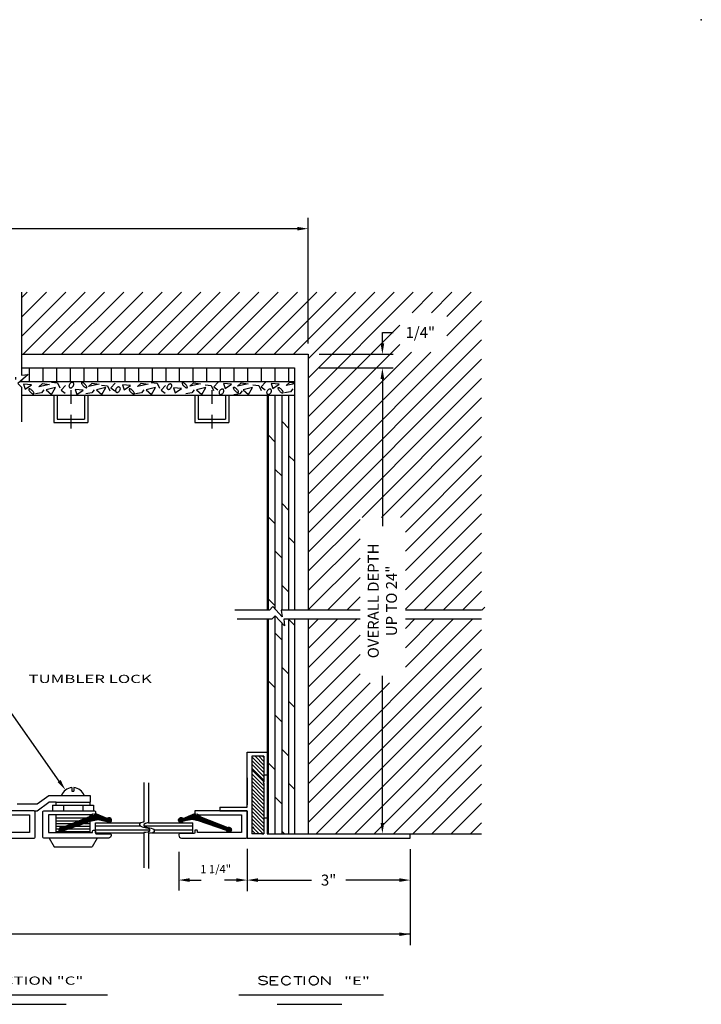
# Model space of a CAD drawing. Extents: x 116.2 to 153.6, y 15.4 to 26.7.
# Drawn here: x 147.4 to 153.6, y 17.7 to 26.7 of the extents above; entities that cross this region are included whole.
import ezdxf

# ---------------------------------------------------------------- set-up
doc = ezdxf.new("R2010")
doc.units = 0
doc.header["$LTSCALE"] = 0.5
doc.header["$MEASUREMENT"] = 0
doc.linetypes.add('DASHED2', pattern=[0.375, 0.25, -0.125])
doc.layers.get('0').update_dxf_attribs({"linetype": 'CONTINUOUS'})
doc.layers.get('DEFPOINTS').update_dxf_attribs({"linetype": 'CONTINUOUS'})
for name, color, linetype in [('BREAKLINES', 7, 'CONTINUOUS'), ('DIMENSIONS', 7, 'CONTINUOUS'), ('HATCHORPATTERNS', 7, 'CONTINUOUS'), ('OBJECT1', 7, 'CONTINUOUS'), ('SCREWLINE', 7, 'DASHED2'), ('TEXT', 7, 'CONTINUOUS')]:
    doc.layers.add(name, color=color, linetype=linetype)
doc.styles.add('SIMPLEX', font='simplex.shx', dxfattribs={"height": 0.1})
doc.dimstyles.new('FEETDIMSCALE48', dxfattribs={"dimscale": 0, "dimtxt": 0.18, "dimasz": 0.1, "dimexe": 0.1, "dimexo": 0.1, "dimgap": 0.09, "dimtad": 0, "dimtih": 1, "dimtoh": 1, "dimdec": 4, "dimlfac": 48, "dimzin": 3, "dimdsep": 46, "dimlunit": 4, "dimtxsty": 'SIMPLEX', "dimcen": 0, "dimclrd": 256, "dimclre": 256, "dimclrt": 256, "dimadec": 0, "dimazin": 0, "dimtfac": 1, "dimtdec": 0, "dimtofl": 0, "dimtmove": 0, "dimatfit": 0, "dimfxl": 1, "dimfrac": 2, "dimtolj": 1, "dimtzin": 3, "dimarcsym": 0})
doc.dimstyles.get("Standard").update_dxf_attribs({"dimtxt": 0.18, "dimasz": 0.18, "dimexe": 0.18, "dimexo": 0.0625, "dimgap": 0.09, "dimtad": 0, "dimtih": 1, "dimtoh": 1, "dimdec": 4, "dimzin": 0, "dimdsep": 46, "dimtxsty": 'Standard', "dimcen": 0.09, "dimadec": 0, "dimazin": 0, "dimtfac": 1, "dimtdec": 4, "dimtofl": 0, "dimtmove": 0, "dimatfit": 3, "dimfxl": 1, "dimtolj": 1, "dimtzin": 0, "dimarcsym": 0})

# ---------------------------------------------------------------- blocks, each defined once
blk = doc.blocks.new('*D373')
at = {"layer": 'DEFPOINTS', "color": 0}
for p in [(150.0313, 23.5313), (150.711, 23.5313), (150.4421, 19.2687)]:
    blk.add_point(p, dxfattribs=at)
at = {"layer": 'DIMENSIONS', "color": 0, "lineweight": -2}
for p, q in [((150.1313, 23.5313), (150.811, 23.5313)), ((150.711, 23.4313), (150.711, 22.0852)), ((150.711, 19.3687), (150.711, 20.7148)), ((150.5421, 19.2687), (150.811, 19.2687))]:
    blk.add_line(p, q, dxfattribs=at)
at = {"layer": 'DIMENSIONS', "color": 0}
for points in [[(150.6943, 23.4313), (150.7276, 23.4313), (150.711, 23.5313)], [(150.6943, 19.3687), (150.7276, 19.3687), (150.711, 19.2687)]]:
    blk.add_solid(points, dxfattribs=at)
at = {"layer": 'DIMENSIONS', "color": 0, "insert": (150.711, 21.4), "char_height": 0.1, "attachment_point": 5, "rotation": 90, "style": 'SIMPLEX'}
blk.add_mtext('\\A1;OVERALL DEPTH\\PUP TO 24"', dxfattribs=at)
blk = doc.blocks.new('*X372')
at = {"color": 0}
for p, q in [((5.108, 5.125), (5.217, 5.234)), ((5.121, 5.156), (5.216, 5.251)), ((5.125, 5.231), (5.18, 5.286)), ((5.125, 5.249), (5.163, 5.286)), ((5.13, 5.218), (5.193, 5.281)), ((5.134, 5.187), (5.211, 5.264)), ((5.137, 5.208), (5.203, 5.274)), ((5.055, 5.002), (5.175, 5.122)), ((5.056, 4.985), (5.169, 5.099)), ((5.067, 4.978), (5.164, 5.076)), ((5.068, 5.033), (5.18, 5.144)), ((5.077, 4.971), (5.159, 5.053)), ((5.081, 5.064), (5.185, 5.167)), ((5.094, 5.094), (5.19, 5.19)), ((5.074, 4.915), (5.165, 5.006)), ((5.08, 4.903), (5.168, 4.991)), ((5.088, 4.964), (5.159, 5.035)), ((5.092, 4.95), (5.162, 5.02)), ((5.094, 4.899), (5.171, 4.977)), ((5.105, 4.893), (5.175, 4.962)), ((5.11, 4.88), (5.178, 4.948)), ((5.115, 4.867), (5.181, 4.933)), ((5.12, 4.855), (5.184, 4.919)), ((5.125, 4.842), (5.189, 4.906)), ((5.13, 4.829), (5.193, 4.893)), ((5.135, 4.817), (5.198, 4.88)), ((5.14, 4.804), (5.202, 4.866)), ((5.145, 4.791), (5.207, 4.853)), ((5.15, 4.779), (5.211, 4.84)), ((5.155, 4.766), (5.216, 4.827)), ((5.16, 4.753), (5.22, 4.814)), ((5.165, 4.741), (5.225, 4.801)), ((5.17, 4.728), (5.23, 4.788)), ((5.175, 4.715), (5.234, 4.774)), ((5.18, 4.703), (5.239, 4.761)), ((5.185, 4.69), (5.243, 4.748)), ((5.19, 4.677), (5.248, 4.735)), ((5.195, 4.665), (5.252, 4.722)), ((5.2, 4.652), (5.257, 4.709)), ((5.205, 4.639), (5.261, 4.696)), ((5.21, 4.627), (5.266, 4.683)), ((5.215, 4.614), (5.27, 4.669)), ((5.22, 4.601), (5.275, 4.656)), ((5.225, 4.589), (5.28, 4.643)), ((5.23, 4.576), (5.284, 4.63)), ((5.235, 4.563), (5.289, 4.617)), ((5.24, 4.551), (5.293, 4.604)), ((5.245, 4.538), (5.298, 4.591)), ((5.25, 4.525), (5.302, 4.577)), ((5.255, 4.513), (5.307, 4.564)), ((5.26, 4.5), (5.311, 4.551)), ((5.265, 4.488), (5.316, 4.538)), ((5.27, 4.475), (5.32, 4.525)), ((5.275, 4.462), (5.325, 4.512)), ((5.28, 4.45), (5.329, 4.499)), ((5.285, 4.437), (5.334, 4.486)), ((5.29, 4.424), (5.339, 4.472)), ((5.295, 4.412), (5.343, 4.459)), ((5.3, 4.399), (5.348, 4.446)), ((5.301, 4.364), (5.357, 4.42)), ((5.304, 4.349), (5.364, 4.409)), ((5.305, 4.386), (5.352, 4.433)), ((5.31, 4.338), (5.375, 4.403)), ((5.319, 4.329), (5.384, 4.394)), ((5.33, 4.322), (5.391, 4.383)), ((5.345, 4.319), (5.394, 4.369)), ((5.366, 4.323), (5.39, 4.347))]:
    blk.add_line(p, q, dxfattribs=at)
blk = doc.blocks.new('*D377')
at = {"lineweight": -2}
for p, q in [((149.4725, 19.1301), (149.4725, 18.7453)), ((150.9647, 19.1287), (150.9647, 18.7453)), ((149.5725, 18.8453), (150.0619, 18.8453)), ((150.8647, 18.8453), (150.3752, 18.8453))]:
    blk.add_line(p, q, dxfattribs=at)
for points in [[(149.5725, 18.8619), (149.5725, 18.8286), (149.4725, 18.8453)], [(150.8647, 18.8619), (150.8647, 18.8286), (150.9647, 18.8453)]]:
    blk.add_solid(points)
at = {"layer": 'DEFPOINTS', "color": 0}
for p in [(149.4725, 19.2301), (150.9647, 19.2287), (149.4725, 18.8453)]:
    blk.add_point(p, dxfattribs=at)
at = {"insert": (150.2186, 18.8453), "char_height": 0.1, "attachment_point": 5, "style": 'SIMPLEX'}
blk.add_mtext('\\A1;3"', dxfattribs=at)
blk = doc.blocks.new('*X371')
at = {"color": 0}
for p, q in [((5.108, 5.125), (5.217, 5.234)), ((5.121, 5.156), (5.216, 5.251)), ((5.125, 5.231), (5.18, 5.286)), ((5.125, 5.249), (5.163, 5.286)), ((5.13, 5.218), (5.193, 5.281)), ((5.134, 5.187), (5.211, 5.264)), ((5.137, 5.208), (5.203, 5.274)), ((5.055, 5.002), (5.175, 5.122)), ((5.056, 4.985), (5.169, 5.099)), ((5.067, 4.978), (5.164, 5.076)), ((5.068, 5.033), (5.18, 5.144)), ((5.077, 4.971), (5.159, 5.053)), ((5.081, 5.064), (5.185, 5.167)), ((5.094, 5.094), (5.19, 5.19)), ((5.074, 4.915), (5.165, 5.006)), ((5.08, 4.903), (5.168, 4.991)), ((5.088, 4.964), (5.159, 5.035)), ((5.092, 4.95), (5.162, 5.02)), ((5.094, 4.899), (5.171, 4.977)), ((5.105, 4.893), (5.175, 4.962)), ((5.11, 4.88), (5.178, 4.948)), ((5.115, 4.867), (5.181, 4.933)), ((5.12, 4.855), (5.184, 4.919)), ((5.125, 4.842), (5.189, 4.906)), ((5.13, 4.829), (5.193, 4.893)), ((5.135, 4.817), (5.198, 4.88)), ((5.14, 4.804), (5.202, 4.866)), ((5.145, 4.791), (5.207, 4.853)), ((5.15, 4.779), (5.211, 4.84)), ((5.155, 4.766), (5.216, 4.827)), ((5.16, 4.753), (5.22, 4.814)), ((5.165, 4.741), (5.225, 4.801)), ((5.17, 4.728), (5.23, 4.788)), ((5.175, 4.715), (5.234, 4.774)), ((5.18, 4.703), (5.239, 4.761)), ((5.185, 4.69), (5.243, 4.748)), ((5.19, 4.677), (5.248, 4.735)), ((5.195, 4.665), (5.252, 4.722)), ((5.2, 4.652), (5.257, 4.709)), ((5.205, 4.639), (5.261, 4.696)), ((5.21, 4.627), (5.266, 4.683)), ((5.215, 4.614), (5.27, 4.669)), ((5.22, 4.601), (5.275, 4.656)), ((5.225, 4.589), (5.28, 4.643)), ((5.23, 4.576), (5.284, 4.63)), ((5.235, 4.563), (5.289, 4.617)), ((5.24, 4.551), (5.293, 4.604)), ((5.245, 4.538), (5.298, 4.591)), ((5.25, 4.525), (5.302, 4.577)), ((5.255, 4.513), (5.307, 4.564)), ((5.26, 4.5), (5.311, 4.551)), ((5.265, 4.488), (5.316, 4.538)), ((5.27, 4.475), (5.32, 4.525)), ((5.275, 4.462), (5.325, 4.512)), ((5.28, 4.45), (5.329, 4.499)), ((5.285, 4.437), (5.334, 4.486)), ((5.29, 4.424), (5.339, 4.472)), ((5.295, 4.412), (5.343, 4.459)), ((5.3, 4.399), (5.348, 4.446)), ((5.301, 4.364), (5.357, 4.42)), ((5.304, 4.349), (5.364, 4.409)), ((5.305, 4.386), (5.352, 4.433)), ((5.31, 4.338), (5.375, 4.403)), ((5.319, 4.329), (5.384, 4.394)), ((5.33, 4.322), (5.391, 4.383)), ((5.345, 4.319), (5.394, 4.369)), ((5.366, 4.323), (5.39, 4.347))]:
    blk.add_line(p, q, dxfattribs=at)
blk = doc.blocks.new('*D375')
at = {"layer": 'DEFPOINTS', "color": 0}
for p in [(150.0313, 24.8057), (140.2813, 23.6563), (150.0313, 23.6563)]:
    blk.add_point(p, dxfattribs=at)
at = {"layer": 'DIMENSIONS', "color": 0, "lineweight": -2}
for p, q in [((140.2813, 23.7563), (140.2813, 24.9057)), ((150.0313, 23.7563), (150.0313, 24.9057)), ((140.3813, 24.8057), (144.3544, 24.8057)), ((149.9313, 24.8057), (145.9582, 24.8057))]:
    blk.add_line(p, q, dxfattribs=at)
at = {"layer": 'DIMENSIONS', "color": 0}
for points in [[(140.3813, 24.8224), (140.3813, 24.7891), (140.2813, 24.8057)], [(149.9313, 24.8224), (149.9313, 24.7891), (150.0313, 24.8057)]]:
    blk.add_solid(points, dxfattribs=at)
at = {"layer": 'DIMENSIONS', "color": 0, "insert": (145.1563, 24.8057), "char_height": 0.1, "attachment_point": 5, "style": 'SIMPLEX'}
blk.add_mtext('\\A1;MASONRY OPENING', dxfattribs=at)
blk = doc.blocks.new('*D374')
at = {"layer": 'DEFPOINTS', "color": 0}
for p in [(150.0313, 23.6563), (150.711, 23.6563), (150.0313, 23.5313)]:
    blk.add_point(p, dxfattribs=at)
at = {"layer": 'DIMENSIONS', "color": 0, "lineweight": -2}
for p, q in [((150.711, 23.7563), (150.711, 23.8563)), ((150.711, 23.8563), (150.811, 23.8563)), ((150.1313, 23.6563), (150.811, 23.6563)), ((150.1313, 23.5313), (150.811, 23.5313)), ((150.711, 23.4313), (150.711, 23.3313))]:
    blk.add_line(p, q, dxfattribs=at)
at = {"layer": 'DIMENSIONS', "color": 0}
for points in [[(150.6943, 23.7563), (150.7276, 23.7563), (150.711, 23.6563)], [(150.6943, 23.4313), (150.7276, 23.4313), (150.711, 23.5313)]]:
    blk.add_solid(points, dxfattribs=at)
at = {"layer": 'DIMENSIONS', "color": 0, "insert": (151.0581, 23.8563), "char_height": 0.1, "attachment_point": 5, "style": 'SIMPLEX'}
blk.add_mtext('\\A1;1/4"', dxfattribs=at)

msp = doc.modelspace()

# ---------------------------------------------------------------- hatches: boundary and pattern name
at = {"layer": 'HATCHORPATTERNS'}
h = msp.add_hatch(dxfattribs=at)
h.set_pattern_fill('LINE', color=256, angle=90, style=0)
h.set_pattern_definition([(90, (137.47999, 0.10358), (-0.125, 8e-18), [])])
h.paths.add_polyline_path([(142.8935587, 23.4062802), (142.9670705, 23.4727637), (142.9062708, 23.4649296), (142.9062708, 23.5312802), (140.4062708, 23.5312802), (140.4062708, 23.4062802)])
h.paths.add_polyline_path([(147.3338692, 23.4062802), (147.3819159, 23.4497333), (147.3211162, 23.4418992), (147.3211162, 23.5082497), (147.3211162, 23.5312802), (142.9914253, 23.5312802), (142.9914253, 23.48796), (143.0522251, 23.4957941), (142.9582003, 23.4107587), (142.9629745, 23.4062802)])
h.paths.add_polyline_path([(149.9062708, 23.4062802), (149.9062708, 23.5312802), (147.4062708, 23.5312802), (147.4062708, 23.4649296), (147.4670705, 23.4727637), (147.4062708, 23.4177769), (147.4062708, 23.4062802)])

# ---------------------------------------------------------------- linework, layer by layer
for p, q in [((149.4724989, 20.0158815), (149.6562708, 20.0157671)), ((149.4724989, 19.5114289), (149.4724989, 20.0158815)), ((149.4724989, 19.7797121), (149.4724989, 19.5346364)), ((149.6191686, 19.7366777), (149.6266686, 19.7446583)), ((149.6191686, 19.7366777), (149.6266686, 19.7286971)), ((149.2224989, 19.5114289), (149.2227635, 19.4801789)), ((149.2227635, 19.4801789), (149.4724989, 19.4801789)), ((149.4724989, 19.513676), (149.4724989, 19.5114289)), ((149.4724989, 19.2300612), (149.4724989, 19.4801789)), ((149.4724989, 19.4801789), (149.4724989, 19.2300612)), ((149.4724989, 19.2300612), (150.9646646, 19.2287339)), ((149.6073899, 19.2686975), (149.6266686, 19.2686975)), ((149.6562708, 19.2686975), (150.9646646, 19.2686975)), ((150.9646646, 19.2287339), (150.9646646, 19.2686975))]:
    msp.add_line(p, q)
at = {"layer": 'BREAKLINES'}
for p, q in [((147.4062708, 24.2243657), (147.4062708, 23.4649296)), ((147.4062708, 23.5312802), (147.4062708, 23.4649296)), ((147.4670705, 23.4727637), (147.3730457, 23.3877283)), ((147.4062708, 23.4649296), (147.4670705, 23.4727637)), ((147.3730457, 23.3877283), (147.4062708, 23.3565605)), ((147.4062708, 23.4177769), (147.4062708, 23.4062802)), ((147.4062708, 23.3565605), (147.4062708, 23.0396085)), ((149.6762169, 21.3163603), (149.3592648, 21.3163603)), ((149.7073847, 21.3495854), (149.6762169, 21.3163603)), ((149.7304151, 21.2644308), (149.6992473, 21.2312057)), ((149.7924201, 21.2555606), (149.7073847, 21.3495854)), ((149.8154505, 21.170406), (149.7304151, 21.2644308)), ((150.5063142, 21.3163603), (149.784586, 21.3163603)), ((149.8509365, 21.3163603), (149.784586, 21.3163603)), ((149.784586, 21.3163603), (149.7924201, 21.2555606)), ((151.6182773, 21.3163603), (150.9214875, 21.3163603)), ((149.6992473, 21.2312057), (149.3822952, 21.2312057)), ((150.5063142, 21.2312057), (149.8076164, 21.2312057)), ((149.8076164, 21.2312057), (149.8154505, 21.170406)), ((149.8739669, 21.2312057), (149.8076164, 21.2312057)), ((151.6182773, 21.2312057), (150.9214875, 21.2312057)), ((148.5280063, 19.73944), (148.5280063, 19.3739134)), ((148.5697284, 19.7337591), (148.5697284, 19.3682325)), ((148.5195004, 19.3739134), (148.49944, 19.3694556)), ((148.5280063, 19.3739134), (148.5195004, 19.3739134)), ((148.49944, 19.3694556), (148.4860664, 19.3605201)), ((148.4860664, 19.3605201), (148.4860664, 19.3516044)), ((148.4860664, 19.3516044), (148.4927532, 19.3426689)), ((148.4927532, 19.3426689), (148.49944, 19.338211)), ((148.49944, 19.338211), (148.5128136, 19.3337532)), ((148.5128136, 19.3337532), (148.5529344, 19.3248177)), ((148.5411621, 19.3637747), (148.5277885, 19.3548392)), ((148.5277885, 19.3548392), (148.5277885, 19.3459235)), ((148.5277885, 19.3459235), (148.5344753, 19.336988)), ((148.5344753, 19.336988), (148.5411621, 19.3325301)), ((148.5612225, 19.3682325), (148.5411621, 19.3637747)), ((148.5411621, 19.3325301), (148.5545357, 19.3280723)), ((148.566308, 19.2846377), (148.5462476, 19.2801798)), ((148.5529344, 19.3248177), (148.566308, 19.3203598)), ((148.5545357, 19.3280723), (148.5946565, 19.3191368)), ((148.5697284, 19.3682325), (148.5612225, 19.3682325)), ((148.566308, 19.3203598), (148.5729948, 19.3158822)), ((148.5796816, 19.2935732), (148.566308, 19.2846377)), ((148.5729948, 19.3158822), (148.5796816, 19.3069665)), ((148.5796816, 19.3069665), (148.5796816, 19.2935732)), ((148.5946565, 19.3191368), (148.6080301, 19.3146789)), ((148.6080301, 19.3146789), (148.6147169, 19.3102014)), ((148.6214037, 19.2878923), (148.6080301, 19.2789568)), ((148.6147169, 19.3102014), (148.6214037, 19.3012856)), ((148.6214037, 19.3012856), (148.6214037, 19.2878923)), ((148.5462476, 19.2801798), (148.5280063, 19.2801798)), ((148.5280063, 19.2801798), (148.5280063, 18.9569735)), ((148.5879697, 19.274499), (148.5697284, 19.274499)), ((148.5697284, 19.274499), (148.5697284, 18.9512926)), ((148.6080301, 19.2789568), (148.5879697, 19.274499))]:
    msp.add_line(p, q, dxfattribs=at)
at = {"layer": 'DIMENSIONS'}
for p, q in [((147.7520211, 19.7509941), (147.1096325, 20.6624819)), ((148.8459937, 19.1034532), (148.8459937, 18.750582)), ((149.4724989, 19.082642), (149.4724989, 18.7452525)), ((150.9646646, 18.9408757), (150.9646646, 18.2496794)), ((148.9459937, 18.8452525), (149.0521035, 18.8452525)), ((149.3724989, 18.8452525), (149.2663892, 18.8452525)), ((150.9646646, 18.3496489), (145.8265112, 18.3496489))]:
    msp.add_line(p, q, dxfattribs=at)
for points in [[(147.7656443, 19.7605954), (147.7383978, 19.7413929), (147.8096286, 19.6692545)], [(148.9459937, 18.8619192), (148.9459937, 18.8285858), (148.8459937, 18.8452525)], [(149.3724989, 18.8619192), (149.3724989, 18.8285858), (149.4724989, 18.8452525)], [(150.8646646, 18.3663461), (150.8646646, 18.3330127), (150.9646646, 18.3496794)]]:
    msp.add_solid(points, dxfattribs=at)
at = {"layer": 'HATCHORPATTERNS'}
for p, q in [((147.4062708, 23.8184362), (147.8122003, 24.2243657)), ((147.4062708, 23.9952128), (147.6354236, 24.2243657)), ((147.4062708, 24.1719895), (147.4586469, 24.2243657)), ((147.4208915, 23.6562802), (147.988977, 24.2243657)), ((147.5976682, 23.6562802), (148.1657537, 24.2243657)), ((147.7744449, 23.6562802), (148.3425304, 24.2243657)), ((147.9512216, 23.6562802), (148.5193071, 24.2243657)), ((148.1279983, 23.6562802), (148.6960838, 24.2243657)), ((148.304775, 23.6562802), (148.8728605, 24.2243657)), ((148.4815516, 23.6562802), (149.0496372, 24.2243657)), ((148.6583283, 23.6562802), (149.2264139, 24.2243657)), ((148.835105, 23.6562802), (149.4031906, 24.2243657)), ((149.0118817, 23.6562802), (149.5799673, 24.2243657)), ((149.1886584, 23.6562802), (149.756744, 24.2243657)), ((149.3654351, 23.6562802), (149.9335207, 24.2243657)), ((149.5422118, 23.6562802), (150.1102974, 24.2243657)), ((149.7189885, 23.6562802), (150.2870741, 24.2243657)), ((149.8957652, 23.6562802), (150.4638508, 24.2243657)), ((150.0312708, 23.2614556), (150.9941808, 24.2243657)), ((150.0312708, 23.4382323), (150.8174041, 24.2243657)), ((150.0312708, 23.615009), (150.6406275, 24.2243657)), ((150.9829273, 24.0363355), (151.1709575, 24.2243657)), ((151.159704, 24.0363355), (151.3477342, 24.2243657)), ((151.3021201, 24.0019749), (151.5245109, 24.2243657)), ((151.3021201, 23.8251982), (151.6182773, 24.1413553)), ((150.0312708, 22.3775722), (151.6182773, 23.9645786)), ((150.0312708, 23.0846789), (150.8696863, 23.9230944)), ((150.0312708, 22.2007955), (151.6182773, 23.7878019)), ((150.0312708, 22.9079022), (150.8696863, 23.7463177)), ((150.0312708, 22.5543489), (151.1531468, 23.6762248)), ((150.0312708, 22.7311256), (150.9763701, 23.6762248)), ((150.0312708, 22.0240188), (151.6182773, 23.6110253)), ((150.0312708, 21.8472421), (151.6182773, 23.4342486)), ((149.6674935, 21.3163603), (149.6674935, 23.2812802)), ((149.7299935, 21.3245865), (149.7299935, 23.2812802)), ((149.7924935, 21.3163603), (149.7924935, 23.2812802)), ((149.8549935, 21.3163603), (149.8549935, 23.2812802)), ((150.5247053, 22.1638999), (151.6182773, 23.2574719)), ((149.6674888, 23.1660812), (149.6562708, 23.1772993)), ((150.701482, 22.1638999), (151.6182773, 23.0806952)), ((149.854989, 22.978581), (149.792489, 23.041081)), ((149.729989, 22.853581), (149.667489, 22.916081)), ((150.8782587, 22.1638999), (151.6182773, 22.9039185)), ((149.9062708, 22.6772993), (149.8549892, 22.7285809)), ((150.9214875, 22.030352), (151.6182773, 22.7271418)), ((149.7924892, 22.5410809), (149.7299892, 22.6035809)), ((150.9214875, 21.8535753), (151.6182773, 22.5503651)), ((149.6674892, 22.4160809), (149.6562708, 22.4272993)), ((150.9214875, 21.6767986), (151.6182773, 22.3735884)), ((149.8549893, 22.2285807), (149.7924893, 22.2910807)), ((149.7299893, 22.1035807), (149.6674893, 22.1660807)), ((150.9214875, 21.5000219), (151.6182773, 22.1968117)), ((150.0312708, 21.6704654), (150.5063142, 22.1455088)), ((150.9214875, 21.3232452), (151.6182773, 22.020035)), ((149.9062708, 21.9272993), (149.8549895, 21.9785806)), ((150.0312708, 21.4936887), (150.5063142, 21.9687321)), ((149.7924895, 21.7910806), (149.7299895, 21.8535806)), ((151.0913793, 21.3163603), (151.6182773, 21.8432583)), ((150.0312708, 21.316912), (150.5063142, 21.7919554)), ((149.6674895, 21.6660806), (149.6562708, 21.6772993)), ((151.268156, 21.3163603), (151.6182773, 21.6664816)), ((149.8549896, 21.4785804), (149.7924896, 21.5410804)), ((150.2074958, 21.3163603), (150.5063142, 21.6151787)), ((151.4449326, 21.3163603), (151.6182773, 21.4897049)), ((149.7299896, 21.3535804), (149.6674896, 21.4160804)), ((150.3842725, 21.3163603), (150.5063142, 21.438402)), ((149.7299935, 19.2686975), (149.7299935, 21.2639814)), ((151.6217093, 21.3163603), (151.6482326, 21.3428836)), ((149.6674935, 19.2686975), (149.6674935, 21.2312057)), ((149.7924935, 19.2686975), (149.7924935, 21.1957899)), ((149.9062708, 21.1772993), (149.8549898, 21.2285802)), ((149.8549935, 19.2686975), (149.8549935, 21.2312057)), ((150.0312708, 19.7259217), (151.5365548, 21.2312057)), ((150.0312708, 20.7865819), (150.4758946, 21.2312057)), ((150.0312708, 20.9633586), (150.2991179, 21.2312057)), ((150.0312708, 21.1401353), (150.1223412, 21.2312057)), ((150.9214875, 20.7929151), (151.3597781, 21.2312057)), ((150.9214875, 20.9696918), (151.1830014, 21.2312057)), ((150.9214875, 21.1464685), (151.0062247, 21.2312057)), ((149.7924898, 21.0410802), (149.7299898, 21.1035802)), ((150.0312708, 19.549145), (151.6182773, 21.1361515)), ((150.0312708, 20.6098052), (150.5063142, 21.0848486)), ((149.6674898, 20.9160802), (149.6562708, 20.9272993)), ((150.0312708, 19.3723683), (151.6182773, 20.9593748)), ((150.0312708, 20.4330285), (150.5063142, 20.9080719)), ((149.85499, 20.7285801), (149.79249, 20.7910801)), ((150.0312708, 20.2562518), (150.5063142, 20.7312952)), ((150.1043767, 19.2686975), (151.6182773, 20.7825981)), ((149.72999, 20.6035801), (149.66749, 20.6660801)), ((150.0312708, 19.9026984), (150.7772328, 20.6486604)), ((150.0312708, 20.0794751), (150.6004561, 20.6486604)), ((150.2811534, 19.2686975), (151.6182773, 20.6058214)), ((149.9062708, 20.4272993), (149.8549901, 20.4785799)), ((150.4579301, 19.2686975), (151.6182773, 20.4290447)), ((149.7924901, 20.2910799), (149.7299901, 20.3535799)), ((150.6347068, 19.2686975), (151.6182773, 20.252268)), ((149.6674901, 20.1660799), (149.6562708, 20.1772993)), ((149.8549903, 19.9785798), (149.7924903, 20.0410798)), ((150.8114835, 19.2686975), (151.6182773, 20.0754913)), ((149.5161163, 19.9733985), (149.6266686, 19.8628462)), ((149.5161163, 19.9389784), (149.6266686, 19.8284261)), ((149.5448758, 19.9790591), (149.6266686, 19.8972662)), ((149.5792958, 19.9790591), (149.6266686, 19.9316863)), ((149.6137159, 19.9790591), (149.6266686, 19.9661064)), ((149.7299903, 19.8535798), (149.6674903, 19.9160798)), ((149.5161163, 19.9045584), (149.6266686, 19.794006)), ((149.5161163, 19.8701383), (149.6266686, 19.759586)), ((149.5161163, 19.8529731), (149.6255846, 19.7435048)), ((150.9882601, 19.2686975), (151.6182773, 19.8987146)), ((149.5161163, 19.818553), (149.6266686, 19.7080007)), ((149.5161163, 19.784133), (149.6266686, 19.6735806)), ((149.5161163, 19.7497129), (149.6266686, 19.6391606)), ((149.5161163, 19.7152928), (149.6266686, 19.6047405)), ((149.5161163, 19.6808728), (149.6266686, 19.5703204)), ((149.5161163, 19.6464527), (149.6266686, 19.5359004)), ((149.9062708, 19.6772993), (149.8549904, 19.7285796)), ((151.1650368, 19.2686975), (151.6182773, 19.721938)), ((149.5161163, 19.6120326), (149.6266686, 19.5014803)), ((149.5161163, 19.5776126), (149.6266686, 19.4670602)), ((149.7924904, 19.5410796), (149.7299904, 19.6035796)), ((149.5161163, 19.5431925), (149.6266686, 19.4326402)), ((149.5161163, 19.5087724), (149.6266686, 19.3982201)), ((149.5161163, 19.4743523), (149.6266686, 19.3638)), ((151.3418135, 19.2686975), (151.6182773, 19.5451613)), ((149.5161163, 19.4399323), (149.6266686, 19.32938)), ((149.5161163, 19.4055122), (149.6266686, 19.2949599)), ((149.6674904, 19.4160796), (149.6562708, 19.4272993)), ((149.5161163, 19.3710921), (149.6185109, 19.2686975)), ((149.5161163, 19.3366721), (149.5840908, 19.2686975)), ((149.5161163, 19.302252), (149.5496707, 19.2686975)), ((149.5215258, 19.3312625), (149.5344785, 19.3183098)), ((149.8148725, 19.2686975), (149.7924906, 19.2910795)), ((151.5185902, 19.2686975), (151.6182773, 19.3683846))]:
    msp.add_line(p, q, dxfattribs=at)
for points in [[(147.4259849, 23.3832704), (147.4412521, 23.337505), (147.4992676, 23.3771684), (147.4259849, 23.3832704)], [(147.5663077, 23.3598876), (147.5998956, 23.3903979), (147.664018, 23.3812448), (147.5663077, 23.3598876)], [(147.6334835, 23.3314297), (147.6823387, 23.2887153), (147.7189801, 23.352787), (147.6334835, 23.3314297)], [(147.6808798, 23.4012913), (147.7358419, 23.3951893), (147.757216, 23.3494238)], [(147.8105835, 23.3710932), (147.7708887, 23.3283787), (147.80753, 23.3009194)], [(148.0209989, 23.3630829), (148.0545869, 23.3935933), (148.1187092, 23.3844402), (148.0209989, 23.3630829)], [(148.0945541, 23.3314297), (148.1434092, 23.2887153), (148.1800506, 23.352787), (148.0945541, 23.3314297)], [(148.1403558, 23.3741442), (148.1953178, 23.3680421), (148.2166919, 23.3222767)], [(148.2655471, 23.3918529), (148.2258523, 23.3491385), (148.2624936, 23.3216792)], [(148.3308559, 23.3784808), (148.3461232, 23.3327153), (148.4041387, 23.3723787), (148.3308559, 23.3784808)], [(148.4679896, 23.3614853), (148.5015775, 23.3919956), (148.5656999, 23.3828425), (148.4679896, 23.3614853)], [(148.5495177, 23.3314297), (148.5983728, 23.2887153), (148.6350142, 23.352787), (148.5495177, 23.3314297)], [(148.5953194, 23.3980993), (148.6502814, 23.3919973), (148.6716556, 23.3462318)], [(148.7266735, 23.3710932), (148.6869787, 23.3283787), (148.7236201, 23.3009194)], [(148.7999563, 23.3497359), (148.8152235, 23.3039705), (148.873239, 23.3436339), (148.7999563, 23.3497359)], [(148.9466584, 23.3662766), (148.9802463, 23.3967869), (149.0443687, 23.3876339), (148.9466584, 23.3662766)], [(149.0106441, 23.3314297), (149.0594993, 23.2887153), (149.0961406, 23.352787), (149.0106441, 23.3314297)], [(149.0883405, 23.3773379), (149.1433025, 23.3712358), (149.1646766, 23.3254703)], [(149.2067493, 23.401434), (149.1670545, 23.3587195), (149.2036958, 23.3312602)], [(149.257705, 23.3880618), (149.2729722, 23.3422963), (149.3309877, 23.3819597), (149.257705, 23.3880618)], [(149.3836746, 23.3646789), (149.4172625, 23.3951893), (149.4813849, 23.3860362), (149.3836746, 23.3646789)], [(149.4350437, 23.3314297), (149.4838988, 23.2887153), (149.5205402, 23.352787), (149.4350437, 23.3314297)], [(149.5239653, 23.3773379), (149.5789273, 23.3712358), (149.6003014, 23.3254703)], [(149.6423741, 23.401434), (149.6026793, 23.3587195), (149.6393206, 23.3312602)], [(149.6933298, 23.3880618), (149.708597, 23.3422963), (149.7666125, 23.3819597), (149.6933298, 23.3880618)], [(149.8906174, 23.3410108), (149.8692432, 23.3135515), (149.8142812, 23.3043984)], [(149.8304634, 23.3710663), (149.8640513, 23.4015766), (149.9062708, 23.39555)], [(149.9062708, 23.387636), (149.8304634, 23.3710663)], [(147.6121094, 23.3314297), (147.5907353, 23.3039705), (147.5357732, 23.2948174)], [(147.8982185, 23.3353635), (147.9134857, 23.2895981), (147.9715012, 23.3292615), (147.8982185, 23.3353635)], [(148.0731799, 23.3314297), (148.0518058, 23.3039705), (147.9968437, 23.2948174)], [(148.5281435, 23.3314297), (148.5067694, 23.3039705), (148.4518074, 23.2948174)], [(148.98927, 23.3314297), (148.9678958, 23.3039705), (148.9129338, 23.2948174)], [(149.4278817, 23.3234464), (149.4065076, 23.2959871), (149.3515455, 23.286834)]]:
    msp.add_lwpolyline(points, dxfattribs=at)
for points in [[(147.5049293, 23.3247571, 0.034013375), (147.494825, 23.3335799, 0.045803158), (147.486368, 23.3388614, 0.088779043), (147.4776822, 23.3414497, 0.228223775), (147.4742081, 23.3402354, 0.228223775), (147.472991, 23.3367622, 0.088779043), (147.4755725, 23.3280743, 0.045803158), (147.4808473, 23.3196132, 0.034013375), (147.4896621, 23.3095019, 0.034013375), (147.4997664, 23.3006791, 0.045803158), (147.5082233, 23.2953976, 0.088779043), (147.5169092, 23.2928093, 0.228223775), (147.5203833, 23.2940236, 0.228223775), (147.5216003, 23.2974968, 0.088779043), (147.5190189, 23.3061847, 0.045803158), (147.5137441, 23.3146458, 0.034013375)], [(147.8484493, 23.3851534, 0.068449381), (147.8434123, 23.375327, 0.080598536), (147.8417662, 23.3660777, 0.107055811), (147.8435236, 23.3573187, 0.138150976), (147.8479413, 23.3519209, 0.138150976), (147.8545268, 23.3496226, 0.107055811), (147.8633573, 23.3509759, 0.080598536), (147.8714809, 23.3556945, 0.068449381), (147.8789837, 23.3637962, 0.068449381), (147.8840207, 23.3736226, 0.080598536), (147.8856668, 23.3828719, 0.107055811), (147.8839094, 23.3916309, 0.138150976), (147.8794917, 23.3970287, 0.138150976), (147.8729062, 23.399327, 0.107055811), (147.8640757, 23.3979737, 0.080598536), (147.8559521, 23.3932551, 0.068449381)], [(147.9883251, 23.382245, 0.034013375), (147.9782208, 23.3910678, 0.045803158), (147.9697638, 23.3963493, 0.088779043), (147.961078, 23.3989376, 0.228223775), (147.9576038, 23.3977234, 0.228223775), (147.9563868, 23.3942502, 0.088779043), (147.9589683, 23.3855623, 0.045803158), (147.9642431, 23.3771012, 0.034013375), (147.9730579, 23.3669899, 0.034013375), (147.9831622, 23.3581671, 0.045803158), (147.9916191, 23.3528856, 0.088779043), (148.000305, 23.3502973, 0.228223775), (148.0037791, 23.3515115, 0.228223775), (148.0049961, 23.3549847, 0.088779043), (148.0024147, 23.3636726, 0.045803158), (147.9971399, 23.3721337, 0.034013375)], [(148.2747074, 23.3436339, 0.068449381), (148.2696705, 23.3338074, 0.080598536), (148.2680243, 23.3245582, 0.107055811), (148.2697818, 23.3157991, 0.138150976), (148.2741995, 23.3104014, 0.138150976), (148.2807849, 23.308103, 0.107055811), (148.2896155, 23.3094564, 0.080598536), (148.2977391, 23.314175, 0.068449381), (148.3052419, 23.3222767, 0.068449381), (148.3102788, 23.3321031, 0.080598536), (148.311925, 23.3413523, 0.107055811), (148.3101675, 23.3501114, 0.138150976), (148.3057499, 23.3555091, 0.138150976), (148.2991644, 23.3578075, 0.107055811), (148.2903339, 23.3564542, 0.080598536), (148.2822103, 23.3517355, 0.068449381)], [(148.4241526, 23.3247571, 0.034013375), (148.4140483, 23.3335799, 0.045803158), (148.4055914, 23.3388614, 0.088779043), (148.3969055, 23.3414497, 0.228223775), (148.3934314, 23.3402354, 0.228223775), (148.3922144, 23.3367622, 0.088779043), (148.3947958, 23.3280743, 0.045803158), (148.4000706, 23.3196132, 0.034013375), (148.4088854, 23.3095019, 0.034013375), (148.4189897, 23.3006791, 0.045803158), (148.4274467, 23.2953976, 0.088779043), (148.4361325, 23.2928093, 0.228223775), (148.4396067, 23.2940236, 0.228223775), (148.4408237, 23.2974968, 0.088779043), (148.4382422, 23.3061847, 0.045803158), (148.4329674, 23.3146458, 0.034013375)], [(148.7454023, 23.370781, 0.068449381), (148.7403654, 23.3609546, 0.080598536), (148.7387193, 23.3517053, 0.107055811), (148.7404767, 23.3429463, 0.138150976), (148.7448944, 23.3375485, 0.138150976), (148.7514799, 23.3352502, 0.107055811), (148.7603104, 23.3366035, 0.080598536), (148.768434, 23.3413221, 0.068449381), (148.7759368, 23.3494238, 0.068449381), (148.7809737, 23.3592502, 0.080598536), (148.7826199, 23.3684995, 0.107055811), (148.7808625, 23.3772585, 0.138150976), (148.7764448, 23.3826563, 0.138150976), (148.7698593, 23.3849546, 0.107055811), (148.7610288, 23.3836013, 0.080598536), (148.7529052, 23.3788827, 0.068449381)], [(148.9092007, 23.3806473, 0.034013375), (148.8990964, 23.3894701, 0.045803158), (148.8906395, 23.3947516, 0.088779043), (148.8819536, 23.3973399, 0.228223775), (148.8784795, 23.3961257, 0.228223775), (148.8772624, 23.3926525, 0.088779043), (148.8798439, 23.3839646, 0.045803158), (148.8851187, 23.3755035, 0.034013375), (148.8939335, 23.3653922, 0.034013375), (148.9040378, 23.3565694, 0.045803158), (148.9124947, 23.3512879, 0.088779043), (148.9211806, 23.3486996, 0.228223775), (148.9246547, 23.3499138, 0.228223775), (148.9258717, 23.353387, 0.088779043), (148.9232903, 23.3620749, 0.045803158), (148.9180155, 23.3705361, 0.034013375)], [(149.222288, 23.3244701, 0.068449381), (149.2172511, 23.3146437, 0.080598536), (149.2156049, 23.3053944, 0.107055811), (149.2173624, 23.2966353, 0.138150976), (149.22178, 23.2912376, 0.138150976), (149.2283655, 23.2889392, 0.107055811), (149.237196, 23.2902926, 0.080598536), (149.2453197, 23.2950112, 0.068449381), (149.2528225, 23.3031129, 0.068449381), (149.2578594, 23.3129393, 0.080598536), (149.2595056, 23.3221886, 0.107055811), (149.2577481, 23.3309476, 0.138150976), (149.2533305, 23.3363453, 0.138150976), (149.246745, 23.3386437, 0.107055811), (149.2379144, 23.3372904, 0.080598536), (149.2297908, 23.3325718, 0.068449381)], [(149.3781125, 23.3375318, 0.034013375), (149.3680082, 23.3463546, 0.045803158), (149.3595512, 23.3516361, 0.088779043), (149.3508654, 23.3542244, 0.228223775), (149.3473912, 23.3530101, 0.228223775), (149.3461742, 23.3495369, 0.088779043), (149.3487557, 23.3408491, 0.045803158), (149.3540305, 23.3323879, 0.034013375), (149.3628453, 23.3222767, 0.034013375), (149.3729496, 23.3134539, 0.045803158), (149.3814065, 23.3081724, 0.088779043), (149.3900923, 23.3055841, 0.228223775), (149.3935665, 23.3067983, 0.228223775), (149.3947835, 23.3102715, 0.088779043), (149.3922021, 23.3189594, 0.045803158), (149.3869273, 23.3274205, 0.034013375)], [(149.6579128, 23.3244701, 0.068449381), (149.6528759, 23.3146437, 0.080598536), (149.6512297, 23.3053944, 0.107055811), (149.6529872, 23.2966353, 0.138150976), (149.6574048, 23.2912376, 0.138150976), (149.6639903, 23.2889392, 0.107055811), (149.6728209, 23.2902926, 0.080598536), (149.6809445, 23.2950112, 0.068449381), (149.6884473, 23.3031129, 0.068449381), (149.6934842, 23.3129393, 0.080598536), (149.6951304, 23.3221886, 0.107055811), (149.6933729, 23.3309476, 0.138150976), (149.6889553, 23.3363453, 0.138150976), (149.6823698, 23.3386437, 0.107055811), (149.6735393, 23.3372904, 0.080598536), (149.6654156, 23.3325718, 0.068449381)], [(149.7866265, 23.3343381, 0.034013375), (149.7765222, 23.3431609, 0.045803158), (149.7680652, 23.3484424, 0.088779043), (149.7593794, 23.3510307, 0.228223775), (149.7559052, 23.3498165, 0.228223775), (149.7546882, 23.3463433, 0.088779043), (149.7572696, 23.3376554, 0.045803158), (149.7625444, 23.3291943, 0.034013375), (149.7713592, 23.319083, 0.034013375), (149.7814635, 23.3102602, 0.045803158), (149.7899205, 23.3049787, 0.088779043), (149.7986063, 23.3023904, 0.228223775), (149.8020805, 23.3036046, 0.228223775), (149.8032975, 23.3070778, 0.088779043), (149.8007161, 23.3157657, 0.045803158), (149.7954413, 23.3242268, 0.034013375)]]:
    msp.add_lwpolyline(points, format="xyb", close=True, dxfattribs=at)
at = {"layer": 'OBJECT1'}
for p, q in [((147.4062708, 23.6562802), (150.0312708, 23.6562802)), ((150.0312708, 23.6562802), (150.0312708, 21.3163603)), ((147.4062708, 23.5312802), (149.9062708, 23.5312802)), ((149.9062708, 23.5312802), (149.9062708, 21.3163603)), ((147.3935587, 23.4062802), (149.9062708, 23.4062802)), ((147.4062708, 23.2812802), (149.9062708, 23.2812802)), ((147.7028708, 23.2812802), (147.7028708, 23.0312802)), ((147.7341208, 23.2812802), (147.7341208, 23.0625302)), ((147.9841208, 23.2812802), (147.9841208, 23.0625302)), ((148.0153708, 23.2812802), (148.0153708, 23.0312802)), ((148.9925326, 23.2812802), (148.9925326, 23.0312802)), ((149.0237826, 23.2812802), (149.0237826, 23.0625302)), ((149.2737826, 23.2812802), (149.2737826, 23.0625302)), ((149.3050326, 23.2812802), (149.3050326, 23.0312802)), ((149.6562708, 23.2812802), (149.6562708, 21.3163603)), ((147.7028708, 23.0312802), (148.0153708, 23.0312802)), ((147.7341208, 23.0625302), (147.9841208, 23.0625302)), ((148.9925326, 23.0312802), (149.3050326, 23.0312802)), ((149.0237826, 23.0625302), (149.2737826, 23.0625302)), ((149.6562708, 21.2312057), (149.6562708, 19.2686975)), ((149.9062708, 21.2312057), (149.9062708, 19.2686975)), ((150.0312708, 21.2312057), (150.0312708, 19.2686975)), ((149.5161163, 19.9793735), (149.5161163, 19.2686975)), ((149.6266686, 19.9793735), (149.5161163, 19.9793735)), ((149.6266686, 19.9793735), (149.6266686, 19.7446583)), ((149.6580314, 19.8051961), (149.6266686, 19.8051961)), ((147.8669676, 19.6921728), (147.8669676, 19.6576522)), ((147.8669676, 19.6576522), (147.8869676, 19.6576522)), ((147.8869676, 19.6921728), (147.8869676, 19.6576522)), ((149.6266686, 19.7286971), (149.6266686, 19.2686975)), ((147.5520754, 19.5415675), (147.655867, 19.6195675)), ((147.5520754, 19.4790675), (147.655867, 19.5570675)), ((147.655867, 19.6195675), (148.036071, 19.6195675)), ((147.723571, 19.5570675), (147.655867, 19.5570675)), ((147.723571, 19.5570675), (148.036071, 19.5570675)), ((147.723571, 19.5320675), (147.723571, 19.5570675)), ((148.036071, 19.6195675), (148.036071, 19.5570675)), ((148.036071, 19.5320675), (148.036071, 19.5570675)), ((147.3662438, 19.5415675), (147.5520754, 19.5415675)), ((147.5242087, 19.4790675), (147.5520754, 19.4790675)), ((147.692321, 19.5320675), (148.067321, 19.5320675)), ((147.692321, 19.5320675), (147.692321, 19.4790675)), ((147.792321, 19.5320675), (147.792321, 19.4790675)), ((147.967321, 19.5320675), (147.967321, 19.4790675)), ((148.067321, 19.5320675), (148.067321, 19.4790675)), ((149.2224989, 19.5114289), (149.4724989, 19.5114289)), ((147.723571, 19.2790675), (147.723571, 19.4415675)), ((147.723571, 19.4135801), (148.0037087, 19.4135801)), ((147.723571, 19.3885801), (147.9406397, 19.3885801)), ((148.036071, 19.4262527), (148.036071, 19.4415675)), ((148.036071, 19.2790675), (148.036071, 19.3819836)), ((149.6580314, 19.4108749), (149.6266686, 19.4108749)), ((147.723571, 19.3635801), (147.8775707, 19.3635801)), ((147.723571, 19.3385801), (147.8145017, 19.3385801)), ((147.723571, 19.3135801), (147.7495667, 19.3135801)), ((147.723571, 19.2885801), (147.753841, 19.2885801)), ((147.7892531, 19.2885801), (148.036071, 19.2885801)), ((147.8380047, 19.3135801), (148.036071, 19.3135801)), ((147.9102795, 19.3385801), (148.036071, 19.3385801)), ((147.9825543, 19.3635801), (148.036071, 19.3635801)), ((148.083442, 19.2765675), (148.083442, 19.3695675)), ((148.0859009, 19.3695675), (148.4999438, 19.3695675)), ((148.0859009, 19.3420705), (148.4936508, 19.3420705)), ((148.0859009, 19.3042619), (148.5796816, 19.3042619)), ((148.5306718, 19.3420705), (148.9763415, 19.3420705)), ((148.5697284, 19.3695675), (148.9763415, 19.3695675)), ((148.6191715, 19.3042619), (148.9763415, 19.3042619)), ((148.9763415, 19.2765675), (148.9763415, 19.3695675)), ((147.661071, 19.2290675), (147.706393, 19.1505675)), ((148.098571, 19.2290675), (148.053249, 19.1505675)), ((148.0859009, 19.2767646), (148.5280063, 19.2767646)), ((148.220942, 19.2690675), (148.220942, 19.2765675)), ((148.220942, 19.2690675), (148.220942, 19.2765675)), ((148.598165, 19.2767646), (148.9763415, 19.2767646)), ((149.6266686, 19.2686975), (149.5161163, 19.2686975)), ((149.5849026, 19.2686975), (149.5161163, 19.2686975)), ((149.6562708, 19.2686975), (149.9062708, 19.2686975)), ((150.0312708, 19.2686975), (151.6182773, 19.2686975)), ((147.706393, 19.1505675), (148.053249, 19.1505675))]:
    msp.add_line(p, q, dxfattribs=at)
msp.add_lwpolyline([(146.9317087, 19.2290675), (147.5242087, 19.2290675, 0.414213562), (147.5317087, 19.2365675), (147.5317087, 19.4715675, 0.414213562), (147.5242087, 19.4790675), (147.0592087, 19.4790675, 0.414213562)], format="xyb", dxfattribs=at)
for points in [[(147.653442, 19.4415675), (147.653442, 19.2790675), (148.058442, 19.2790675), (148.058442, 19.2940675, -0.414213562), (148.065942, 19.3015675), (148.075942, 19.3015675, -0.414213562), (148.083442, 19.2940675), (148.083442, 19.2765675, 0.414213562), (148.090942, 19.2690675), (148.220942, 19.2690675, -0.414213562), (148.228442, 19.2615675), (148.228442, 19.2540675, -0.414213562), (148.203442, 19.2290675), (147.610942, 19.2290675, -0.414213562), (147.603442, 19.2365675), (147.603442, 19.4715675, -0.414213562), (147.610942, 19.4790675), (148.075942, 19.4790675, -0.414213562), (148.083442, 19.4715675), (148.083442, 19.4590675, -0.345863074), (148.0643569, 19.4347773), (148.061442, 19.4340675, -0.493145426), (148.0585443, 19.437844), (148.0622215, 19.4515675), (148.044901, 19.4415675)], [(149.4224989, 19.4426789), (149.4224989, 19.2801789), (149.0174989, 19.2801789), (149.0174989, 19.2951789, 0.414213562), (149.0099989, 19.3026789), (148.9999989, 19.3026789, 0.414213562), (148.9924989, 19.2951789), (148.9924989, 19.2776789, -0.414213562), (148.9849989, 19.2701789), (148.8549989, 19.2701789, 0.414213562), (148.8474989, 19.2626789), (148.8474989, 19.2551789, 0.414213562), (148.8724989, 19.2301789), (149.4649989, 19.2301789, 0.414213562), (149.4724989, 19.2376789), (149.4724989, 19.4726789, 0.414213562), (149.4649989, 19.4801789), (148.9999989, 19.4801789, 0.414213562), (148.9924989, 19.4726789), (148.9924989, 19.4601789, 0.345863074), (149.0115841, 19.4358887), (149.0144989, 19.4351789, 0.493145426), (149.0173967, 19.4389554), (149.0137195, 19.4526789), (149.03104, 19.4426789)], [(148.1903158, 19.4073778), (148.0826603, 19.4534854), (148.0692025, 19.4323502), (148.0557447, 19.4323502), (148.0518996, 19.4419571), (148.0403643, 19.4400357), (148.0365193, 19.426586), (147.7811081, 19.3253432, 2.754230704), (147.7933193, 19.2981234), (148.0480545, 19.3862368), (148.1095759, 19.3996865), (148.187815, 19.3820896, 3.362352127)], [(148.8856252, 19.4084892), (148.9932806, 19.4545969), (149.0067384, 19.4334616), (149.0201962, 19.4334616), (149.0240413, 19.4430685), (149.0355766, 19.4411471), (149.0394217, 19.4276974), (149.2948328, 19.3264547, -2.754230704), (149.2826216, 19.2992348), (149.0278864, 19.3873482), (148.966365, 19.400798), (148.8881259, 19.3832011, -3.362352127)]]:
    msp.add_lwpolyline(points, format="xyb", close=True, dxfattribs=at)
msp.add_lwpolyline([(147.0902498, 19.4415675), (147.4817087, 19.4415675), (147.4817087, 19.2790675), (147.0767087, 19.2790675)], dxfattribs=at)
for start, end in [(95.19754305, 159.98476735), (20.01523265, 84.80245695)]:
    msp.add_arc((147.8769676, 19.5817852), 0.1103876, start, end, dxfattribs=at)
at = {"layer": 'SCREWLINE'}
for p, q in [((147.8591208, 23.3272952), (147.8591208, 22.9098381)), ((149.1487826, 23.3272952), (149.1487826, 22.9098381))]:
    msp.add_line(p, q, dxfattribs=at)
at = {"layer": 'TEXT'}
for p, q in [((149.5909803, 17.9591571), (149.5802471, 17.9520017)), ((149.5802471, 17.9520017), (149.5802471, 17.9449113)), ((149.5802471, 17.9449113), (149.5856462, 17.9377558)), ((149.5856462, 17.9377558), (149.5909803, 17.9341781)), ((149.6070475, 17.9627349), (149.5909803, 17.9591571)), ((149.5909803, 17.9341781), (149.6016484, 17.9306004)), ((149.6016484, 17.9306004), (149.6337829, 17.9234449)), ((149.6283838, 17.9627349), (149.6070475, 17.9627349)), ((149.644451, 17.9591571), (149.6283838, 17.9627349)), ((149.6551842, 17.9520017), (149.644451, 17.9591571)), ((149.6872537, 17.9627349), (149.7567917, 17.9627349)), ((149.6872537, 17.8877327), (149.6872537, 17.9627349)), ((149.7567917, 17.9627349), (149.7567266, 17.9627349)), ((149.7942603, 17.9449113), (149.7888611, 17.9341781)), ((149.7888611, 17.9341781), (149.7888611, 17.9162894)), ((149.7995943, 17.9520017), (149.7942603, 17.9449113)), ((149.8102625, 17.9591571), (149.7995943, 17.9520017)), ((149.8209957, 17.9627349), (149.8102625, 17.9591571)), ((149.842397, 17.9627349), (149.8209957, 17.9627349)), ((149.8530651, 17.9591571), (149.842397, 17.9627349)), ((149.8637332, 17.9520017), (149.8530651, 17.9591571)), ((149.8691324, 17.9449113), (149.8637332, 17.9520017)), ((149.9012018, 17.9627349), (149.9760739, 17.9627349)), ((149.9386704, 17.9627349), (149.9386704, 17.8877327)), ((149.9760739, 17.9627349), (149.9760088, 17.9627349)), ((149.9974752, 17.9627349), (149.9974102, 17.9627349)), ((149.9974752, 17.8877327), (149.9974752, 17.9627349)), ((150.0456119, 17.9449113), (150.0402779, 17.9341781)), ((150.0402779, 17.9341781), (150.0402779, 17.9162894)), ((150.050946, 17.9520017), (150.0456119, 17.9449113)), ((150.0616792, 17.9591571), (150.050946, 17.9520017)), ((150.0723473, 17.9627349), (150.0616792, 17.9591571)), ((150.0723473, 17.9627349), (150.0722823, 17.9627349)), ((150.0937486, 17.9627349), (150.0723473, 17.9627349)), ((150.1044818, 17.9591571), (150.0937486, 17.9627349)), ((150.1151499, 17.9520017), (150.1044818, 17.9591571)), ((150.120484, 17.9449113), (150.1151499, 17.9520017)), ((150.1258831, 17.9341781), (150.120484, 17.9449113)), ((150.1258831, 17.9162894), (150.1258831, 17.9341781)), ((150.1579526, 17.9627349), (150.2328247, 17.8877327)), ((150.1579526, 17.8877327), (150.1579526, 17.9627349)), ((150.2328247, 17.9627349), (150.2327596, 17.9627349)), ((150.2328247, 17.8877327), (150.2328247, 17.9627349)), ((149.5802471, 17.8984659), (149.580182, 17.8984659)), ((149.5909803, 17.8913104), (149.5802471, 17.8984659)), ((149.6070475, 17.8877327), (149.5909803, 17.8913104)), ((149.6283838, 17.8877327), (149.6070475, 17.8877327)), ((149.644451, 17.8913104), (149.6283838, 17.8877327)), ((149.6337829, 17.9234449), (149.644451, 17.9198672)), ((149.644451, 17.9198672), (149.6497851, 17.9162894)), ((149.6551842, 17.8984659), (149.644451, 17.8913104)), ((149.6497851, 17.9162894), (149.6551842, 17.909199)), ((149.6551842, 17.909199), (149.6551842, 17.8984659)), ((149.6872537, 17.9270226), (149.7300563, 17.9270226)), ((149.6872537, 17.8877327), (149.7567917, 17.8877327)), ((149.7300563, 17.9270226), (149.7299913, 17.9270226)), ((149.7567917, 17.8877327), (149.7567266, 17.8877327)), ((149.7888611, 17.9162894), (149.7942603, 17.9056213)), ((149.7942603, 17.9056213), (149.7995943, 17.8984659)), ((149.7995943, 17.8984659), (149.8102625, 17.8913104)), ((149.8102625, 17.8913104), (149.8209957, 17.8877327)), ((149.8209957, 17.8877327), (149.842397, 17.8877327)), ((149.842397, 17.8877327), (149.8530651, 17.8913104)), ((149.8530651, 17.8913104), (149.8637332, 17.8984659)), ((149.8637332, 17.8984659), (149.8691324, 17.9056213)), ((149.8691324, 17.9056213), (149.8690673, 17.9056213)), ((149.9386704, 17.8877327), (149.9386053, 17.8877327)), ((150.0402779, 17.9162894), (150.0456119, 17.9056213)), ((150.0456119, 17.9056213), (150.050946, 17.8984659)), ((150.050946, 17.8984659), (150.0616792, 17.8913104)), ((150.0616792, 17.8913104), (150.0723473, 17.8877327)), ((150.0723473, 17.8877327), (150.0937486, 17.8877327)), ((150.0937486, 17.8877327), (150.1044818, 17.8913104)), ((150.1044818, 17.8913104), (150.1151499, 17.8984659)), ((150.1151499, 17.8984659), (150.120484, 17.9056213)), ((150.120484, 17.9056213), (150.1258831, 17.9162894)), ((146.8707466, 17.7942145), (148.195004, 17.7942145)), ((149.3958049, 17.7942145), (150.7200623, 17.7942145)), ((147.2214959, 17.7084368), (147.8156223, 17.7084368)), ((149.7465541, 17.7084368), (150.3406805, 17.7084368))]:
    msp.add_line(p, q, dxfattribs=at)
msp.add_point((153.6306373, 26.7183126), dxfattribs=at)

# ---------------------------------------------------------------- block references
at = {"layer": 'HATCHORPATTERNS', "xscale": -0.5, "yscale": 0.5, "zscale": 0.5, "rotation": 90}
msp.add_blockref('*X371', (151.4878158, 21.9792491), dxfattribs=at)
at = {"layer": 'OBJECT1', "xscale": 0.5, "yscale": 0.5, "zscale": 0.5, "rotation": 270}
msp.add_blockref('*X372', (145.5881251, 21.9781377), dxfattribs=at)

# ---------------------------------------------------------------- texts
at = {"layer": 'DIMENSIONS', "style": 'SIMPLEX', "width": 1.5}
msp.add_text('TUMBLER LOCK', height=0.075, dxfattribs=at).set_placement((147.4716299, 20.6484531))
at = {"layer": 'DIMENSIONS', "insert": (149.1844494, 18.9460599), "char_height": 0.075, "attachment_point": 5, "rotation": 0.22047786, "style": 'SIMPLEX'}
msp.add_mtext('\\A1;1 1/4"', dxfattribs=at)
at = {"layer": 'TEXT', "style": 'SIMPLEX', "width": 1.5}
for s, p in [('SECTION "C"', (147.0538864, 17.887714)), ('"E"', (150.3604858, 17.8867569))]:
    msp.add_text(s, height=0.075, dxfattribs=at).set_placement(p)

# ---------------------------------------------------------------- dimensions: what is measured, and where the dimension line sits
dim = msp.add_linear_dim(base=(149.4724989, 18.8452525), p1=(150.9646646, 19.2287339), p2=(149.4724989, 19.2300612), text='3"', dimstyle='FEETDIMSCALE48', override={"dimscale": 1})
dim.commit()
dim.dimension.update_dxf_attribs({"geometry": '*D377', "text_midpoint": (150.2185817, 18.8452525)})
at = {"layer": 'DIMENSIONS'}
dim = msp.add_linear_dim(base=(150.0312708, 24.8057264), p1=(140.2812708, 23.6562802), p2=(150.0312708, 23.6562802), text='MASONRY OPENING', dimstyle='Standard', override={"dimasz": 0.1, "dimexe": 0.1, "dimexo": 0.1, "dimtih": 0, "dimdec": 3, "dimtxsty": 'SIMPLEX', "dimtdec": 3, "dimatfit": 1}, dxfattribs=at)
dim.commit()
dim.dimension.update_dxf_attribs({"geometry": '*D375', "text_midpoint": (145.1562708, 24.8057264)})
for base, p1, p2, text, override, picture, middle in [((150.7109813, 23.6562802), (150.0312708, 23.5312802), (150.0312708, 23.6562802), '1/4"', {"dimasz": 0.1, "dimexe": 0.1, "dimexo": 0.1, "dimdec": 3, "dimtxsty": 'SIMPLEX', "dimtdec": 3, "dimatfit": 1}, '*D374', (151.0581242, 23.8562802)), ((150.7109813, 23.5312802), (150.4421403, 19.2686975), (150.0312708, 23.5312802), 'OVERALL DEPTH\\PUP TO 24"', {"dimasz": 0.1, "dimexe": 0.1, "dimexo": 0.1, "dimtih": 0, "dimdec": 3, "dimtxsty": 'SIMPLEX', "dimtdec": 3, "dimatfit": 1}, '*D373', (150.7109813, 21.3999888))]:
    dim = msp.add_linear_dim(base=base, p1=p1, p2=p2, angle=90, text=text, dimstyle='Standard', override=override, dxfattribs=at)
    dim.commit()
    dim.dimension.update_dxf_attribs({"geometry": picture, "text_midpoint": middle})

doc.saveas('drawing.dxf')
